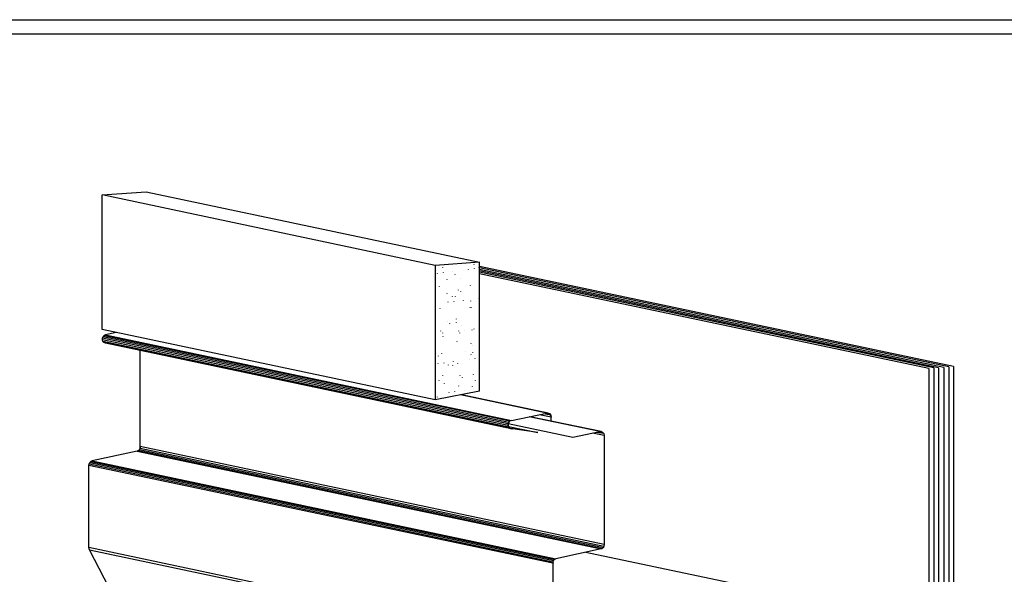
# Model space of a CAD drawing. Extents: x 0 to 180, y 0 to 268.
# Drawn here: x 66 to 101, y 248 to 268 of the extents above; entities that cross this region are included whole.
import ezdxf

# ---------------------------------------------------------------- set-up
doc = ezdxf.new("R2010")
doc.units = 0
doc.header["$LTSCALE"] = 25
doc.header["$MEASUREMENT"] = 0
doc.layers.get('0').update_dxf_attribs({"linetype": 'CONTINUOUS'})
doc.layers.add('RAHMEN', color=11, linetype='CONTINUOUS')

# ---------------------------------------------------------------- blocks, each defined once
blk = doc.blocks.new('*X1')
at = {"color": 0}
for p, q in [((340, 15), (340, 16)), ((340, 15), (340, 16)), ((340, 15), (340, 16)), ((340, 15), (340, 16)), ((340, 15), (340, 16)), ((340, 15), (340, 16)), ((340, 15), (340, 16)), ((340, 15), (340, 16)), ((340, 15), (340, 16)), ((340, 15), (340, 16)), ((340, 15), (340, 16)), ((340, 15), (340, 16)), ((340, 15), (340, 16)), ((340, 15), (340, 16)), ((340, 15), (340, 16)), ((340, 15), (340, 16)), ((340, 15), (340, 16)), ((340, 15), (340, 16)), ((341, 15), (341, 16)), ((341, 15), (341, 16)), ((341, 15), (341, 16)), ((341, 15), (341, 16)), ((341, 15), (341, 16)), ((341, 15), (341, 16)), ((341, 15), (341, 16)), ((341, 15), (341, 16)), ((341, 15), (341, 16)), ((341, 15), (341, 16)), ((341, 15), (341, 16)), ((341, 15), (341, 16)), ((341, 15), (341, 16)), ((341, 15), (341, 16)), ((341, 15), (341, 16)), ((341, 15), (341, 16)), ((341, 15), (341, 16)), ((341, 15), (341, 16)), ((341, 15), (341, 16)), ((341, 15), (341, 16)), ((342, 16), (342, 16)), ((342, 15), (342, 16)), ((342, 16), (342, 16)), ((342, 15), (342, 16)), ((342, 16), (342, 16)), ((342, 15), (342, 16)), ((342, 16), (342, 16)), ((342, 15), (342, 16)), ((342, 16), (342, 16)), ((342, 15), (342, 16)), ((342, 16), (342, 16)), ((342, 15), (342, 16)), ((342, 16), (342, 16)), ((342, 15), (342, 16)), ((342, 16), (342, 16)), ((342, 15), (342, 16)), ((342, 16), (342, 16)), ((342, 15), (342, 16)), ((342, 16), (342, 16)), ((342, 15), (342, 16)), ((342, 16), (342, 16)), ((342, 15), (342, 16)), ((342, 16), (342, 16)), ((342, 15), (342, 16)), ((342, 16), (342, 16)), ((342, 15), (342, 16)), ((342, 15), (342, 16)), ((342, 15), (342, 16)), ((342, 15), (342, 16)), ((342, 15), (342, 16)), ((342, 15), (342, 16)), ((342, 15), (342, 16)), ((342, 15), (342, 16)), ((342, 15), (342, 16)), ((342, 15), (342, 16)), ((342, 15), (342, 16)), ((342, 15), (342, 16)), ((342, 15), (342, 15)), ((342, 15), (342, 15)), ((342, 15), (342, 15)), ((342, 15), (342, 15)), ((342, 15), (342, 15)), ((342, 15), (342, 15)), ((342, 15), (342, 15)), ((342, 15), (342, 15)), ((342, 15), (342, 15)), ((342, 15), (342, 15)), ((342, 15), (342, 15)), ((342, 15), (342, 15)), ((342, 15), (342, 15)), ((343, 15), (343, 16)), ((343, 15), (343, 16)), ((343, 15), (343, 16)), ((343, 15), (343, 16)), ((343, 15), (343, 16)), ((343, 15), (343, 16)), ((343, 15), (343, 16)), ((343, 15), (343, 16)), ((343, 15), (343, 16)), ((343, 15), (343, 16)), ((343, 15), (343, 16)), ((343, 15), (343, 16)), ((343, 15), (343, 16)), ((344, 15), (344, 16)), ((344, 15), (344, 16)), ((344, 15), (344, 16)), ((344, 15), (344, 16)), ((344, 15), (344, 16)), ((344, 15), (344, 16)), ((344, 15), (344, 16)), ((344, 15), (344, 16)), ((344, 15), (344, 16)), ((344, 15), (344, 16)), ((344, 15), (344, 16)), ((344, 15), (344, 16)), ((344, 16), (344, 16)), ((344, 16), (344, 16)), ((344, 16), (344, 16)), ((344, 16), (344, 16)), ((344, 16), (344, 16)), ((344, 15), (344, 16)), ((344, 15), (344, 16)), ((344, 15), (344, 16)), ((344, 15), (344, 16)), ((344, 15), (344, 16)), ((344, 15), (344, 16)), ((344, 15), (344, 16)), ((344, 15), (344, 16)), ((344, 15), (344, 16)), ((345, 16), (345, 16)), ((345, 15), (345, 16)), ((345, 15), (345, 16)), ((345, 15), (345, 16)), ((345, 15), (345, 16)), ((345, 15), (345, 16)), ((345, 15), (345, 16)), ((345, 15), (345, 16)), ((345, 15), (345, 16)), ((345, 15), (345, 16)), ((345, 15), (345, 16)), ((345, 15), (345, 16)), ((345, 15), (345, 16)), ((345, 16), (345, 16)), ((345, 16), (345, 16)), ((345, 16), (345, 16)), ((345, 15), (345, 15)), ((345, 15), (345, 15)), ((345, 15), (345, 15)), ((345, 15), (345, 15)), ((345, 15), (345, 15)), ((345, 15), (345, 15)), ((345, 15), (345, 15)), ((345, 15), (345, 15)), ((345, 15), (345, 15)), ((345, 15), (345, 15)), ((345, 15), (345, 15)), ((346, 16), (346, 16)), ((346, 16), (346, 16)), ((346, 16), (346, 16)), ((346, 16), (346, 16)), ((346, 15), (346, 16)), ((346, 16), (346, 16)), ((346, 15), (346, 16)), ((346, 16), (346, 16)), ((346, 15), (346, 16)), ((346, 16), (346, 16)), ((346, 15), (346, 16)), ((346, 16), (346, 16)), ((346, 15), (346, 16)), ((346, 16), (346, 16)), ((346, 15), (346, 16)), ((346, 16), (346, 16)), ((346, 15), (346, 16)), ((346, 16), (346, 16)), ((346, 16), (346, 16)), ((346, 15), (346, 16)), ((346, 16), (346, 16)), ((346, 15), (346, 16)), ((346, 15), (346, 16)), ((346, 15), (346, 16)), ((346, 15), (346, 16)), ((346, 15), (346, 16)), ((346, 16), (346, 16)), ((346, 16), (346, 16)), ((346, 16), (346, 16)), ((346, 16), (346, 16)), ((346, 16), (346, 16)), ((346, 16), (346, 16)), ((346, 16), (346, 16)), ((346, 16), (346, 16)), ((346, 16), (346, 16)), ((346, 16), (346, 16)), ((346, 15), (346, 15)), ((346, 15), (346, 15)), ((346, 15), (346, 15)), ((346, 15), (346, 15)), ((346, 15), (346, 15)), ((346, 15), (346, 15)), ((346, 15), (346, 15)), ((346, 15), (346, 15)), ((346, 15), (346, 15)), ((346, 15), (346, 15)), ((346, 15), (346, 15)), ((346, 15), (346, 15)), ((346, 15), (346, 15)), ((346, 15), (346, 15)), ((346, 15), (346, 15)), ((346, 15), (346, 15)), ((346, 15), (346, 15)), ((346, 15), (346, 15)), ((346, 15), (346, 15)), ((346, 15), (346, 15)), ((347, 16), (347, 16)), ((347, 16), (347, 16)), ((347, 16), (347, 16)), ((347, 16), (347, 16)), ((347, 16), (347, 16)), ((347, 15), (347, 16)), ((347, 15), (347, 16)), ((347, 15), (347, 16)), ((347, 15), (347, 16)), ((347, 15), (347, 16)), ((347, 15), (347, 16)), ((347, 15), (347, 16)), ((347, 15), (347, 16)), ((347, 15), (347, 16)), ((347, 15), (347, 16)), ((347, 15), (347, 16)), ((347, 15), (347, 15)), ((347, 15), (347, 15)), ((348, 15), (348, 16)), ((348, 15), (348, 16)), ((348, 15), (348, 16)), ((348, 15), (348, 16)), ((348, 15), (348, 16)), ((348, 15), (348, 16)), ((348, 15), (348, 16)), ((348, 15), (348, 16)), ((348, 15), (348, 16)), ((348, 15), (348, 16)), ((348, 15), (348, 16)), ((348, 15), (348, 16)), ((348, 16), (348, 16)), ((348, 16), (348, 16)), ((348, 16), (348, 16)), ((348, 16), (348, 16)), ((348, 16), (348, 16)), ((348, 15), (348, 16)), ((348, 15), (348, 16)), ((348, 15), (348, 16)), ((348, 15), (348, 16)), ((348, 15), (348, 16)), ((348, 15), (348, 16)), ((348, 15), (348, 16)), ((348, 15), (348, 16)), ((348, 15), (348, 16)), ((349, 15), (349, 16)), ((349, 15), (349, 16)), ((349, 15), (349, 16)), ((349, 15), (349, 16)), ((349, 15), (349, 16)), ((349, 15), (349, 16)), ((349, 15), (349, 16)), ((349, 15), (349, 16)), ((349, 15), (349, 16)), ((349, 15), (349, 16)), ((349, 15), (349, 16)), ((349, 15), (349, 16)), ((349, 15), (349, 16)), ((349, 15), (349, 16)), ((349, 15), (349, 16)), ((349, 15), (349, 16)), ((349, 15), (349, 16)), ((349, 15), (349, 16)), ((349, 15), (349, 15)), ((349, 15), (349, 15)), ((350, 15), (350, 16)), ((350, 15), (350, 16)), ((350, 15), (350, 16)), ((350, 15), (350, 16)), ((350, 15), (350, 16)), ((350, 15), (350, 16)), ((350, 15), (350, 16)), ((350, 15), (350, 16)), ((350, 15), (350, 16)), ((350, 15), (350, 16)), ((350, 15), (350, 16)), ((350, 15), (350, 16)), ((350, 15), (350, 16)), ((350, 15), (350, 16)), ((350, 15), (350, 16)), ((350, 15), (350, 16)), ((350, 15), (350, 16)), ((350, 15), (350, 16)), ((350, 15), (350, 16)), ((350, 15), (350, 16)), ((350, 15), (350, 16)), ((350, 16), (350, 16)), ((350, 15), (350, 16)), ((350, 16), (350, 16)), ((350, 16), (350, 16)), ((350, 16), (350, 16)), ((350, 16), (350, 16)), ((350, 16), (350, 16)), ((350, 15), (350, 15)), ((350, 15), (350, 15)), ((350, 15), (350, 15)), ((350, 15), (350, 15)), ((351, 16), (351, 16)), ((351, 16), (351, 16)), ((351, 16), (351, 16)), ((351, 16), (351, 16)), ((351, 16), (351, 16)), ((351, 16), (351, 16)), ((351, 16), (351, 16)), ((351, 16), (351, 16)), ((351, 16), (351, 16)), ((351, 16), (351, 16)), ((351, 16), (351, 16)), ((351, 15), (351, 15)), ((351, 15), (351, 15)), ((351, 15), (351, 15)), ((351, 15), (351, 15)), ((351, 15), (351, 15)), ((351, 15), (351, 15)), ((351, 15), (351, 15)), ((351, 15), (351, 15)), ((351, 15), (351, 15)), ((351, 15), (351, 15)), ((351, 15), (351, 15)), ((351, 15), (351, 15))]:
    blk.add_line(p, q, dxfattribs=at)
blk = doc.blocks.new('*X0')
at = {"color": 0}
for p, q in [((338, 15), (338, 16)), ((338, 15), (338, 16)), ((338, 15), (338, 16)), ((339, 15), (339, 16)), ((339, 16), (339, 16)), ((339, 15), (339, 16)), ((339, 16), (339, 16)), ((339, 15), (339, 16)), ((339, 16), (339, 16)), ((339, 15), (339, 16)), ((339, 16), (339, 16)), ((339, 15), (339, 16)), ((339, 16), (339, 16)), ((339, 15), (339, 16)), ((339, 16), (339, 16)), ((339, 15), (339, 16)), ((339, 16), (339, 16)), ((339, 15), (339, 16)), ((339, 15), (339, 16)), ((339, 15), (339, 16)), ((339, 15), (339, 16)), ((339, 15), (339, 16)), ((339, 15), (339, 16)), ((339, 15), (339, 16)), ((339, 15), (339, 16)), ((339, 15), (339, 16)), ((339, 16), (339, 16)), ((339, 15), (339, 16)), ((339, 16), (339, 16)), ((339, 15), (339, 16)), ((339, 15), (339, 16)), ((339, 15), (339, 16)), ((339, 15), (339, 16)), ((339, 15), (339, 16)), ((339, 15), (339, 16)), ((339, 16), (339, 16)), ((339, 16), (339, 16)), ((339, 16), (339, 16)), ((339, 16), (339, 16)), ((339, 15), (339, 15)), ((339, 15), (339, 15)), ((339, 15), (339, 15)), ((339, 15), (339, 15)), ((339, 15), (339, 15)), ((339, 15), (339, 15)), ((339, 15), (339, 15)), ((339, 15), (339, 15)), ((340, 16), (340, 16)), ((340, 15), (340, 15)), ((340, 15), (340, 15)), ((340, 15), (340, 15)), ((340, 15), (340, 15)), ((340, 15), (340, 15)), ((340, 15), (340, 15))]:
    blk.add_line(p, q, dxfattribs=at)
blk = doc.blocks.new('LOGO')
at = {"color": 9}
for p, q in [((-20, -4), (-6, -4)), ((-20, -18), (-20, -4)), ((-6, -18), (-20, -18)), ((-19, -4), (-6, -4)), ((-19, -18), (-19, -4)), ((-19, -5), (-7, -5)), ((-19, -17), (-19, -5)), ((-7, -17), (-19, -17)), ((-6, -18), (-19, -18)), ((-7, -5), (-7, -17)), ((-6, -4), (-6, -18)), ((-6, -4), (-6, -18))]:
    blk.add_line(p, q, dxfattribs=at)
at = {"color": 8}
for p, q in [((-16, -9), (-16, -12)), ((-15, -9), (-15, -12))]:
    blk.add_line(p, q, dxfattribs=at)
at = {"color": 7}
blk.add_line((-9, -15), (-9, -15), dxfattribs=at)
at = {"layer": 'RAHMEN', "color": 11}
for p, q in [((-20, -4), (-5, -4)), ((-20, -19), (-20, -4)), ((-5, -19), (-20, -19)), ((-19, -5), (-7, -5)), ((-19, -17), (-19, -5)), ((-7, -17), (-19, -17)), ((-17, -7), (-17, -11)), ((-17, -7), (-17, -11)), ((-15, -7), (-17, -7)), ((-17, -7), (-15, -7)), ((-16, -13), (-17, -13)), ((-17, -13), (-17, -15)), ((-17, -15), (-17, -13)), ((-17, -15), (-9, -15)), ((-9, -15), (-17, -15)), ((-11, -9), (-15, -7)), ((-15, -7), (-11, -9)), ((-11, -12), (-15, -10)), ((-15, -10), (-11, -12)), ((-15, -12), (-15, -10)), ((-15, -10), (-15, -12)), ((-9, -13), (-14, -13)), ((-11, -7), (-11, -9)), ((-11, -9), (-11, -7)), ((-9, -7), (-11, -7)), ((-11, -7), (-9, -7)), ((-11, -12), (-11, -12)), ((-11, -12), (-9, -12)), ((-11, -12), (-9, -12)), ((-9, -12), (-9, -7)), ((-9, -7), (-9, -12)), ((-9, -15), (-9, -13)), ((-9, -15), (-9, -13)), ((-7, -5), (-7, -17)), ((-5, -4), (-5, -19))]:
    blk.add_line(p, q, dxfattribs=at)
at = {"layer": 'RAHMEN', "color": 8}
for p, q in [((-17, -7), (-17, -11)), ((-17, -7), (-15, -7)), ((-17, -8), (-15, -8)), ((-17, -8), (-15, -8)), ((-9, -13), (-17, -13)), ((-9, -14), (-17, -14)), ((-9, -14), (-17, -14)), ((-9, -15), (-17, -15)), ((-16, -7), (-16, -11)), ((-15, -7), (-11, -10)), ((-15, -8), (-11, -11)), ((-15, -8), (-11, -12)), ((-15, -9), (-11, -12)), ((-11, -10), (-11, -7)), ((-11, -11), (-9, -11)), ((-11, -11), (-9, -11)), ((-11, -12), (-9, -12)), ((-10, -10), (-10, -7)), ((-10, -7), (-10, -12)), ((-9, -7), (-9, -12))]:
    blk.add_line(p, q, dxfattribs=at)
at = {"layer": 'RAHMEN'}
for p, q in [((-4, -4), (-3, -4)), ((-4, -4), (-4, -4)), ((-4, -4), (-4, -4)), ((-4, -5), (-4, -4)), ((-3, -5), (-4, -5)), ((-4, -5), (-4, -5)), ((-4, -5), (-4, -5)), ((-3, -6), (-4, -7)), ((-4, -6), (-3, -6)), ((-4, -6), (-4, -6)), ((-3, -6), (-4, -6)), ((-4, -7), (-3, -6)), ((-4, -7), (-3, -7)), ((-4, -8), (-4, -7)), ((-3, -8), (-4, -8)), ((-4, -8), (-3, -8)), ((-3, -8), (-4, -8)), ((-4, -8), (-4, -8)), ((-4, -9), (-3, -10)), ((-4, -10), (-4, -9)), ((-3, -10), (-4, -9)), ((-4, -9), (-4, -10)), ((-4, -10), (-4, -10)), ((-3, -11), (-4, -12)), ((-4, -11), (-3, -11)), ((-4, -11), (-4, -11)), ((-3, -11), (-4, -11)), ((-4, -12), (-3, -11)), ((-4, -12), (-3, -12)), ((-4, -13), (-4, -12)), ((-3, -13), (-4, -13)), ((-4, -13), (-3, -13)), ((-3, -13), (-4, -13)), ((-4, -13), (-4, -13)), ((-4, -14), (-4, -14)), ((-4, -14), (-4, -14)), ((-4, -14), (-4, -14)), ((-3, -14), (-4, -14)), ((-4, -14), (-4, -14)), ((-4, -14), (-4, -15)), ((-4, -15), (-3, -15)), ((-4, -15), (-3, -15)), ((-4, -16), (-4, -15)), ((-4, -16), (-4, -16)), ((-4, -16), (-4, -16)), ((-4, -16), (-4, -16)), ((-4, -17), (-4, -16)), ((-4, -17), (-3, -17)), ((-4, -19), (-4, -18)), ((-4, -18), (-4, -18)), ((-4, -18), (-4, -18)), ((-4, -18), (-4, -18)), ((-4, -18), (-4, -18)), ((-4, -18), (-4, -18)), ((-4, -18), (-4, -18)), ((-4, -19), (-3, -19)), ((-3, -4), (-3, -5)), ((-3, -4), (-3, -4)), ((-3, -5), (-3, -5)), ((-3, -5), (-3, -5)), ((-3, -6), (-3, -6)), ((-3, -7), (-3, -8)), ((-3, -8), (-3, -8)), ((-3, -9), (-3, -10)), ((-3, -10), (-3, -9)), ((-3, -9), (-3, -9)), ((-3, -11), (-3, -11)), ((-3, -12), (-3, -13)), ((-3, -13), (-3, -13)), ((-3, -14), (-3, -14)), ((-3, -14), (-3, -14)), ((-3, -14), (-3, -14)), ((-3, -14), (-3, -14)), ((-3, -15), (-3, -14)), ((-3, -16), (-3, -15)), ((-3, -16), (-3, -16)), ((-3, -16), (-3, -16)), ((-3, -17), (-3, -16)), ((-3, -16), (-3, -16)), ((-3, -17), (-3, -18)), ((-3, -18), (-3, -17)), ((-3, -18), (-3, -18)), ((-3, -18), (-3, -18)), ((-3, -19), (-3, -18))]:
    blk.add_line(p, q, dxfattribs=at)
at = {"layer": 'RAHMEN', "color": 11}
for centre, radius, start, end in [((-16, -11), 1.66, 177.6871, 246.8122), ((-14, -12), 0.987, 177.9697, 252.0144)]:
    blk.add_arc(centre, radius, start, end, dxfattribs=at)
at = {"layer": 'RAHMEN', "color": 8}
for centre, radius, start, end in [((-16, -11), 1.16, 177.2339, 246.8122), ((-16, -11), 0.662, 177.2339, 246.8122), ((-14, -12), 1.99, 177.9697, 252.0144), ((-14, -12), 1.49, 177.9697, 252.0144)]:
    blk.add_arc(centre, radius, start, end, dxfattribs=at)
at = {"layer": 'RAHMEN'}
for radius, start, end in [(0.503, 9.7393, 170.2607), (0.202, 15.0814, 164.9186)]:
    blk.add_arc((-4, -18), radius, start, end, dxfattribs=at)
at = {"layer": 'RAHMEN', "xscale": 1.200037645889178, "yscale": 1.200037645889178, "zscale": 1.200037645889178, "rotation": 90}
for name in ['*X1', '*X0']:
    blk.add_blockref(name, (15, -425), dxfattribs=at)
blk = doc.blocks.new('RZKEY')
at = {"xscale": 0.001000000000004775, "yscale": 0.001000000000004775, "zscale": 0.001, "rotation": 270}
blk.add_blockref('LOGO', (0.019, -0.005), dxfattribs=at)

msp = doc.modelspace()

# ---------------------------------------------------------------- linework, layer by layer
for p, q in [((69.03, 261.769), (70.59, 261.88)), ((80.872, 259.267), (69.03, 261.769)), ((69.03, 256.988), (69.03, 261.769)), ((70.59, 261.88), (82.441, 259.378)), ((82.441, 259.378), (80.872, 259.267)), ((82.441, 254.791), (82.441, 259.378)), ((80.872, 259.267), (80.872, 254.486)), ((80.918, 259.092), (80.918, 259.101)), ((80.946, 258.972), (80.946, 258.981)), ((81.14, 259.194), (81.14, 259.203)), ((81.158, 259), (81.158, 259.009)), ((81.491, 259.046), (81.491, 259.055)), ((82.054, 259.12), (82.054, 259.129)), ((82.248, 259.304), (82.248, 259.314)), ((82.266, 259.147), (82.266, 259.157)), ((82.423, 259.203), (82.423, 259.194)), ((99.295, 255.668), (82.441, 259.231)), ((99.12, 255.659), (82.441, 259.175)), ((98.945, 255.64), (82.441, 259.12)), ((98.76, 255.631), (82.441, 259.074)), ((98.585, 255.622), (82.441, 259.027)), ((98.409, 255.603), (82.441, 258.972)), ((81.278, 258.778), (81.278, 258.769)), ((81.574, 258.944), (81.574, 258.954)), ((81.768, 258.806), (81.768, 258.797)), ((81.011, 258.529), (81.011, 258.52)), ((81.297, 258.271), (81.297, 258.28)), ((81.685, 258.4), (81.685, 258.391)), ((81.768, 258.335), (81.768, 258.326)), ((82.128, 258.557), (82.128, 258.566)), ((81.325, 257.957), (81.325, 257.966)), ((81.472, 258.169), (81.472, 258.16)), ((81.537, 257.984), (81.537, 257.994)), ((81.592, 258.151), (81.592, 258.16)), ((81.869, 258.021), (81.869, 258.031)), ((82.118, 258.003), (82.118, 257.994)), ((82.432, 258.095), (82.432, 258.104)), ((81.038, 257.735), (81.038, 257.726)), ((82.1, 257.772), (82.1, 257.763)), ((82.155, 257.763), (82.155, 257.772)), ((81.297, 257.255), (81.297, 257.265)), ((81.62, 257.357), (81.62, 257.366)), ((81.629, 257.237), (81.629, 257.246)), ((80.872, 254.486), (69.03, 256.988)), ((69.529, 256.877), (69.15, 256.803)), ((81.066, 256.932), (81.066, 256.941)), ((81.371, 257.2), (81.371, 257.191)), ((81.703, 256.932), (81.703, 256.941)), ((81.805, 257.135), (81.805, 257.126)), ((81.915, 256.96), (81.915, 256.969)), ((82.183, 256.969), (82.183, 256.978)), ((82.248, 257.006), (82.248, 257.015)), ((69.039, 256.683), (69.067, 256.738)), ((69.039, 256.618), (69.039, 256.683)), ((83.466, 253.637), (69.039, 256.683)), ((69.058, 256.563), (69.039, 256.618)), ((83.466, 253.573), (69.039, 256.618)), ((69.095, 256.526), (69.058, 256.563)), ((83.484, 253.517), (69.058, 256.563)), ((69.104, 256.775), (69.067, 256.738)), ((69.067, 256.738), (69.104, 256.775)), ((69.067, 256.738), (83.484, 253.693)), ((69.15, 256.508), (69.095, 256.526)), ((83.521, 253.48), (69.095, 256.526)), ((69.15, 256.803), (69.104, 256.775)), ((69.104, 256.775), (69.15, 256.803)), ((69.104, 256.775), (83.521, 253.739)), ((69.15, 256.803), (83.577, 253.757)), ((81.14, 256.858), (81.14, 256.868)), ((81.149, 256.729), (81.149, 256.738)), ((81.648, 256.563), (81.648, 256.572)), ((81.731, 256.868), (81.731, 256.858)), ((82.432, 256.738), (82.432, 256.729)), ((83.567, 253.462), (69.15, 256.508)), ((70.387, 252.825), (70.387, 256.24)), ((81.961, 256.212), (81.961, 256.203)), ((82.137, 256.489), (82.137, 256.48)), ((82.201, 256.175), (82.201, 256.185)), ((82.211, 256.425), (82.211, 256.415)), ((80.9, 256.12), (80.9, 256.129)), ((80.974, 256.055), (80.974, 256.046)), ((81.094, 256.148), (81.094, 256.138)), ((81.518, 255.843), (81.518, 255.852)), ((82.081, 255.917), (82.081, 255.926)), ((82.137, 256.102), (82.137, 256.092)), ((82.294, 255.945), (82.294, 255.954)), ((80.974, 255.769), (80.974, 255.779)), ((81.186, 255.797), (81.186, 255.806)), ((81.334, 255.732), (81.334, 255.723)), ((81.481, 255.705), (81.481, 255.695)), ((81.675, 255.769), (81.675, 255.779)), ((98.409, 255.603), (98.409, 230.765)), ((98.585, 255.622), (98.585, 230.571)), ((98.76, 255.631), (98.76, 230.378)), ((98.945, 255.64), (98.945, 230.193)), ((99.12, 255.659), (99.12, 229.999)), ((99.295, 255.668), (99.295, 229.805)), ((81.011, 255.169), (81.011, 255.179)), ((81.122, 255.354), (81.122, 255.345)), ((81.749, 255.354), (81.749, 255.345)), ((81.823, 255.289), (81.823, 255.28)), ((82.229, 255.382), (82.229, 255.391)), ((82.294, 255.179), (82.294, 255.169)), ((82.441, 254.791), (80.872, 254.486)), ((81.186, 255.068), (81.186, 255.059)), ((81.565, 254.782), (81.565, 254.791)), ((81.703, 254.976), (81.703, 254.985)), ((81.906, 254.828), (81.906, 254.837)), ((82.183, 254.957), (82.183, 254.948)), ((80.937, 254.597), (80.937, 254.588)), ((81.14, 254.56), (81.14, 254.551)), ((81.352, 254.763), (81.352, 254.754)), ((84.832, 254.016), (81.768, 254.662)), ((84.887, 254.016), (81.805, 254.662)), ((81.814, 254.671), (81.814, 254.662)), ((83.521, 253.739), (83.484, 253.693)), ((83.577, 253.757), (83.521, 253.739)), ((83.577, 253.757), (84.832, 254.016)), ((86.715, 253.36), (84.204, 253.886)), ((86.77, 253.36), (84.232, 253.886)), ((84.989, 253.877), (84.574, 253.96)), ((84.98, 253.942), (84.721, 253.988)), ((84.943, 253.988), (84.832, 254.016)), ((84.832, 254.016), (84.887, 254.016)), ((84.832, 254.016), (84.887, 254.016)), ((84.887, 254.016), (84.832, 254.016)), ((84.887, 254.016), (84.943, 253.988)), ((84.943, 253.988), (84.98, 253.942)), ((84.989, 253.877), (84.98, 253.942)), ((84.98, 253.942), (84.989, 253.877)), ((84.989, 253.729), (84.989, 253.877)), ((83.484, 253.693), (83.466, 253.637)), ((83.466, 253.646), (85.764, 253.166)), ((83.466, 253.637), (83.466, 253.573)), ((83.466, 253.573), (83.466, 253.637)), ((83.466, 253.573), (83.484, 253.517)), ((83.484, 253.517), (83.466, 253.573)), ((83.475, 253.536), (84.518, 253.323)), ((83.484, 253.517), (83.521, 253.48)), ((83.521, 253.48), (83.484, 253.517)), ((83.512, 253.48), (83.623, 253.462)), ((83.521, 253.48), (83.567, 253.462)), ((83.623, 253.462), (83.567, 253.462)), ((84.518, 253.323), (83.623, 253.462)), ((85.764, 253.166), (86.715, 253.36)), ((86.872, 253.222), (86.456, 253.305)), ((86.863, 253.286), (86.604, 253.333)), ((86.696, 253.351), (86.77, 253.36)), ((86.826, 253.333), (86.696, 253.351)), ((86.715, 253.36), (86.77, 253.36)), ((86.77, 253.36), (86.826, 253.333)), ((86.826, 253.333), (86.863, 253.286)), ((86.863, 253.286), (86.872, 253.222)), ((86.872, 253.222), (86.872, 249.345)), ((70.322, 252.686), (70.276, 252.668)), ((70.359, 252.723), (70.322, 252.686)), ((70.322, 252.686), (86.807, 249.207)), ((70.359, 252.723), (70.378, 252.77)), ((70.378, 252.77), (70.359, 252.723)), ((70.359, 252.723), (86.844, 249.244)), ((70.378, 252.77), (70.387, 252.825)), ((70.387, 252.825), (70.378, 252.77)), ((70.378, 252.77), (86.863, 249.29)), ((86.872, 249.345), (70.387, 252.825)), ((70.276, 252.668), (68.67, 252.317)), ((70.276, 252.668), (86.761, 249.188)), ((68.559, 252.16), (68.569, 252.216)), ((85.044, 248.681), (68.559, 252.16)), ((68.559, 249.234), (68.559, 252.16)), ((68.569, 252.216), (68.587, 252.262)), ((68.569, 252.216), (85.044, 248.736)), ((68.624, 252.299), (68.587, 252.262)), ((68.587, 252.262), (68.624, 252.299)), ((68.587, 252.262), (85.072, 248.782)), ((68.67, 252.317), (68.624, 252.299)), ((68.624, 252.299), (68.67, 252.317)), ((68.624, 252.299), (85.109, 248.819)), ((68.67, 252.317), (85.155, 248.838)), ((85.044, 245.755), (68.559, 249.234)), ((68.578, 249.161), (68.559, 249.234)), ((86.761, 249.188), (85.155, 248.838)), ((86.807, 249.207), (86.761, 249.188)), ((86.844, 249.244), (86.807, 249.207)), ((86.863, 249.29), (86.844, 249.244)), ((86.872, 249.345), (86.863, 249.29)), ((68.578, 249.161), (85.063, 245.681)), ((69.612, 247.176), (68.578, 249.161)), ((85.155, 248.838), (85.109, 248.819)), ((97.514, 246.687), (86.226, 249.068)), ((85.072, 248.782), (85.044, 248.736)), ((85.044, 248.736), (85.044, 248.681)), ((85.044, 248.681), (85.044, 245.755)), ((85.109, 248.819), (85.072, 248.782))]:
    msp.add_line(p, q)
at = {"layer": 'RAHMEN', "color": 11}
for p, q in [((0, 268), (180, 268)), ((0, 268), (180, 268)), ((0, 268), (180, 268)), ((0, 268), (180, 268)), ((0, 268), (180, 268)), ((0, 268), (180, 268)), ((0, 268), (180, 268)), ((0, 268), (180, 268)), ((0, 268), (180, 268)), ((0, 268), (180, 268)), ((0, 268), (180, 268)), ((0, 268), (180, 268)), ((0, 268), (180, 268)), ((0, 268), (180, 268)), ((0, 268), (180, 268)), ((0, 267.5), (180, 267.5)), ((0, 267.5), (180, 267.5)), ((0, 267.5), (180, 267.5)), ((0, 267.5), (180, 267.5)), ((0, 267.5), (180, 267.5)), ((0, 267.5), (180, 267.5)), ((0, 267.5), (180, 267.5)), ((0, 267.5), (180, 267.5)), ((0, 267.5), (180, 267.5)), ((0, 267.5), (180, 267.5)), ((0, 267.5), (180, 267.5)), ((0, 267.5), (180, 267.5)), ((0, 267.5), (180, 267.5)), ((0, 267.5), (180, 267.5)), ((0, 267.5), (180, 267.5))]:
    msp.add_line(p, q, dxfattribs=at)

# ---------------------------------------------------------------- block references
msp.add_blockref('RZKEY', (85.044, 248.681))

doc.saveas('drawing.dxf')
